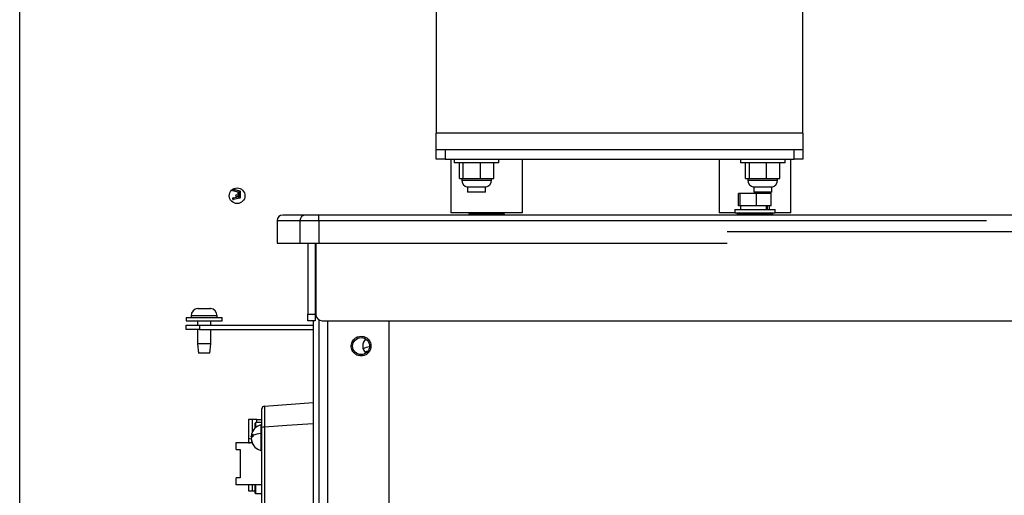
# Model space of a CAD drawing. Units: inches. Extents: x 0.3 to 16.7, y 0.3 to 10.7.
# Drawn here: x 1.5 to 2, y 3.1 to 3.4 of the extents above; entities that cross this region are included whole.
import ezdxf

# ---------------------------------------------------------------- set-up
doc = ezdxf.new("R2010")
doc.units = ezdxf.units.IN
doc.header["$MEASUREMENT"] = 0
doc.layers.add('FORMAT', color=7, linetype='Continuous')
doc.styles.add('SLDTEXTSTYLE0', font='TXT', dxfattribs={"width": 0.75})
doc.dimstyles.new('SLDDIMSTYLE4', dxfattribs={"dimtxt": 0.125, "dimasz": 0.13, "dimexe": 0, "dimexo": 0.0625, "dimgap": 0.03125, "dimtad": 0, "dimtih": 1, "dimtoh": 1, "dimlfac": 24, "dimrnd": 1e-09, "dimzin": 12, "dimdsep": 46, "dimtxsty": 'SLDTEXTSTYLE0', "dimsah": 1, "dimcen": 0.09, "dimadec": 0, "dimazin": 3, "dimtfac": 1, "dimtofl": 0, "dimtmove": 0, "dimatfit": 3, "dimfxl": 1, "dimfrac": 2, "dimtolj": 1, "dimtzin": 12, "dimarcsym": 0})

# ---------------------------------------------------------------- blocks, each defined once
blk = doc.blocks.new('_D_2')
at = {"layer": 'FORMAT'}
for p, q in [((1.46007, 2.68726), (1.46007, 5.58687)), ((4.86368, 2.88948), (4.86368, 5.58687)), ((1.46007, 5.46187), (2.95406, 5.46187)), ((4.86368, 5.46187), (3.36969, 5.46187))]:
    blk.add_line(p, q, dxfattribs=at)
for points in [[(1.46007, 5.46187), (1.59007, 5.44187), (1.59007, 5.48187)], [(4.86368, 5.46187), (4.73368, 5.48187), (4.73368, 5.44187)]]:
    blk.add_solid(points, dxfattribs=at)
at = {"layer": 'FORMAT', "insert": (2.95406, 5.52378), "char_height": 0.125, "attachment_point": 1, "style": 'SLDTEXTSTYLE0'}
blk.add_mtext('81.69', dxfattribs=at)

msp = doc.modelspace()

# ---------------------------------------------------------------- linework, layer by layer
at = {"color": 7, "linetype": 'Continuous', "lineweight": 25}
for p, q in [((1.70273, 3.80605), (1.70273, 3.31262)), ((1.91627, 3.31262), (1.91627, 3.3896)), ((1.91627, 3.31262), (1.70273, 3.31262)), ((1.70273, 3.30305), (1.70273, 3.31262)), ((1.91627, 3.31262), (1.91627, 3.30305)), ((1.70273, 3.29743), (1.70273, 3.30305)), ((1.70273, 3.30305), (1.70794, 3.30305)), ((1.70794, 3.29743), (1.70273, 3.29743)), ((1.70794, 3.30305), (1.70794, 3.29743)), ((1.70794, 3.30305), (1.91106, 3.30305)), ((1.70794, 3.29743), (1.91106, 3.29743)), ((1.71119, 3.29743), (1.71119, 3.26618)), ((1.71315, 3.29743), (1.71315, 3.29534)), ((1.73919, 3.29534), (1.73919, 3.29743)), ((1.75286, 3.26618), (1.75286, 3.29743)), ((1.86744, 3.29743), (1.86744, 3.26618)), ((1.87981, 3.29743), (1.87981, 3.29534)), ((1.90585, 3.29534), (1.90585, 3.29743)), ((1.90911, 3.26618), (1.90911, 3.29743)), ((1.91106, 3.29743), (1.91106, 3.30305)), ((1.91106, 3.30305), (1.91627, 3.30305)), ((1.91627, 3.29743), (1.91106, 3.29743)), ((1.91627, 3.30305), (1.91627, 3.29743)), ((1.71654, 3.29534), (1.71315, 3.29534)), ((1.7162, 3.28618), (1.7162, 3.29534)), ((1.73919, 3.29534), (1.71654, 3.29534)), ((1.71843, 3.28618), (1.71843, 3.29534)), ((1.7284, 3.28618), (1.7284, 3.29534)), ((1.73614, 3.28618), (1.73614, 3.29534)), ((1.88321, 3.29534), (1.87981, 3.29534)), ((1.88286, 3.28618), (1.88286, 3.29534)), ((1.90585, 3.29534), (1.88321, 3.29534)), ((1.8851, 3.28618), (1.8851, 3.29534)), ((1.89507, 3.28618), (1.89507, 3.29534)), ((1.9028, 3.28618), (1.9028, 3.29534)), ((1.7162, 3.28618), (1.71843, 3.28618)), ((1.71751, 3.28618), (1.71751, 3.28528)), ((1.71843, 3.28618), (1.7284, 3.28618)), ((1.7284, 3.28618), (1.73614, 3.28618)), ((1.73483, 3.28528), (1.73483, 3.28618)), ((1.88286, 3.28618), (1.8851, 3.28618)), ((1.88417, 3.28618), (1.88417, 3.28528)), ((1.8851, 3.28618), (1.89507, 3.28618)), ((1.89507, 3.28618), (1.9028, 3.28618)), ((1.90149, 3.28528), (1.90149, 3.28618)), ((1.72096, 3.28118), (1.72096, 3.27824)), ((1.72967, 3.28118), (1.72096, 3.28118)), ((1.73138, 3.28118), (1.72967, 3.28118)), ((1.73138, 3.27824), (1.73138, 3.28118)), ((1.88763, 3.28118), (1.88763, 3.27824)), ((1.89634, 3.28118), (1.88763, 3.28118)), ((1.89804, 3.28118), (1.89634, 3.28118)), ((1.89804, 3.27824), (1.89804, 3.28118)), ((1.58425, 3.27916), (1.58425, 3.27981)), ((1.58446, 3.27981), (1.58425, 3.27981)), ((1.58425, 3.27916), (1.58446, 3.27916)), ((1.58446, 3.27474), (1.58425, 3.27474)), ((1.58425, 3.2741), (1.58425, 3.27474)), ((1.58446, 3.27916), (1.5844, 3.27896)), ((1.58722, 3.27819), (1.5844, 3.27896)), ((1.58441, 3.27494), (1.58721, 3.27557)), ((1.58446, 3.27474), (1.58441, 3.27494)), ((1.58451, 3.28001), (1.58446, 3.27981)), ((1.58446, 3.27981), (1.58446, 3.27916)), ((1.58821, 3.27878), (1.58446, 3.27981)), ((1.58446, 3.27916), (1.58728, 3.27839)), ((1.58726, 3.27537), (1.58446, 3.27474)), ((1.58446, 3.2741), (1.58821, 3.27494)), ((1.58446, 3.27474), (1.58446, 3.2741)), ((1.58825, 3.27474), (1.5845, 3.27389)), ((1.58451, 3.28001), (1.58826, 3.27898)), ((1.58726, 3.27537), (1.58721, 3.27557)), ((1.58728, 3.27839), (1.58722, 3.27819)), ((1.58758, 3.27799), (1.58737, 3.27799)), ((1.58737, 3.27577), (1.58737, 3.27799)), ((1.58758, 3.27577), (1.58737, 3.27577)), ((1.58758, 3.27799), (1.58758, 3.27577)), ((1.58826, 3.27898), (1.58821, 3.27878)), ((1.58821, 3.27494), (1.58821, 3.27878)), ((1.58821, 3.27878), (1.58842, 3.27878)), ((1.58821, 3.27494), (1.58825, 3.27474)), ((1.58821, 3.27494), (1.58842, 3.27494)), ((1.58842, 3.27878), (1.58842, 3.27494)), ((1.73138, 3.27824), (1.72096, 3.27824)), ((1.87878, 3.2703), (1.87878, 3.27738)), ((1.87972, 3.27738), (1.87878, 3.27738)), ((1.87972, 3.2703), (1.87972, 3.27738)), ((1.88922, 3.27738), (1.87972, 3.27738)), ((1.89804, 3.27824), (1.88763, 3.27824)), ((1.88922, 3.2703), (1.88922, 3.27738)), ((1.89778, 3.27738), (1.88922, 3.27738)), ((1.89778, 3.2703), (1.89778, 3.27738)), ((1.58446, 3.2741), (1.58425, 3.2741)), ((1.58446, 3.2741), (1.5845, 3.27389)), ((1.87972, 3.2703), (1.87878, 3.2703)), ((1.88922, 3.2703), (1.87972, 3.2703)), ((1.87986, 3.2703), (1.87986, 3.26822)), ((1.89778, 3.2703), (1.88922, 3.2703)), ((1.89492, 3.2703), (1.89492, 3.26822)), ((1.89542, 3.2703), (1.89542, 3.26822)), ((1.89669, 3.26822), (1.89669, 3.2703)), ((1.61332, 3.26493), (1.62658, 3.26493)), ((1.63425, 3.26493), (2.32445, 3.26493)), ((1.75286, 3.26618), (1.71119, 3.26618)), ((1.72286, 3.26618), (1.72161, 3.26555)), ((1.72161, 3.26555), (1.72161, 3.26493)), ((1.72161, 3.26555), (1.74244, 3.26555)), ((1.74244, 3.26555), (1.74119, 3.26618)), ((1.74244, 3.26493), (1.74244, 3.26555)), ((1.87654, 3.26618), (1.86744, 3.26618)), ((1.87653, 3.26822), (1.87653, 3.26618)), ((1.87653, 3.26822), (1.90003, 3.26822)), ((1.87653, 3.26618), (1.90003, 3.26618)), ((1.87911, 3.26618), (1.87786, 3.26555)), ((1.87786, 3.26555), (1.87786, 3.26493)), ((1.87786, 3.26555), (1.89869, 3.26555)), ((1.89869, 3.26555), (1.89744, 3.26618)), ((1.89869, 3.26493), (1.89869, 3.26555)), ((1.90003, 3.26618), (1.90003, 3.26822)), ((1.90911, 3.26618), (1.90003, 3.26618)), ((1.61004, 3.26164), (1.61004, 3.24852)), ((1.61004, 3.26164), (1.6233, 3.26164)), ((1.61004, 3.26164), (1.61004, 3.24852)), ((1.6233, 3.26164), (1.6343, 3.26164)), ((1.6233, 3.26164), (1.6233, 3.24852)), ((1.6343, 3.26164), (1.6343, 3.24852)), ((1.61004, 3.24852), (1.6233, 3.24852)), ((1.6233, 3.24852), (1.6343, 3.24852)), ((1.62786, 3.24852), (1.62786, 3.20701)), ((1.63223, 3.24852), (1.63223, 3.20701)), ((1.63223, 3.24672), (1.63253, 3.24672)), ((1.63253, 3.24852), (1.63253, 3.20701)), ((1.6343, 3.24852), (1.87211, 3.24852)), ((1.55991, 3.20618), (1.55991, 3.20514)), ((1.56408, 3.21034), (1.56384, 3.21034)), ((1.56384, 3.21034), (1.56408, 3.21034)), ((1.56408, 3.21034), (1.56558, 3.21034)), ((1.56558, 3.21034), (1.56567, 3.21034)), ((1.56558, 3.21034), (1.56558, 3.21034)), ((1.56567, 3.21034), (1.56599, 3.21034)), ((1.56599, 3.21034), (1.56899, 3.21034)), ((1.56899, 3.21034), (1.56931, 3.21034)), ((1.56899, 3.21034), (1.56899, 3.21034)), ((1.56931, 3.21034), (1.5694, 3.21034)), ((1.5694, 3.21034), (1.5709, 3.21034)), ((1.57113, 3.21034), (1.5709, 3.21034)), ((1.5709, 3.21034), (1.57113, 3.21034)), ((1.5709, 3.21034), (1.5709, 3.21034)), ((1.57507, 3.20514), (1.57507, 3.20618)), ((1.62786, 3.20701), (1.63223, 3.20701)), ((1.62786, 3.20326), (1.62786, 3.20701)), ((1.63223, 3.20701), (1.63223, 3.20326)), ((1.55707, 3.20514), (1.55707, 3.20322)), ((1.55707, 3.20514), (1.57791, 3.20514)), ((1.55707, 3.20322), (1.57791, 3.20322)), ((1.55707, 3.19823), (1.55707, 3.20072)), ((1.55707, 3.20072), (1.56488, 3.20072)), ((1.56366, 3.20322), (1.56366, 3.20072)), ((1.56488, 3.20072), (1.56488, 3.19823)), ((1.56488, 3.20072), (1.631, 3.20072)), ((1.57132, 3.20072), (1.57132, 3.20322)), ((1.57791, 3.20322), (1.57791, 3.20514)), ((1.63223, 3.20326), (1.62786, 3.20326)), ((1.631, 3.20326), (1.631, 2.86942)), ((1.63428, 3.20383), (1.63428, 2.4913)), ((1.63628, 3.20326), (2.33486, 3.20326)), ((1.67529, 2.4913), (1.67529, 3.20326)), ((1.56488, 3.19823), (1.55707, 3.19823)), ((1.56366, 3.19823), (1.56366, 3.18976)), ((1.56488, 3.19823), (1.631, 3.19823)), ((1.57132, 3.18976), (1.57132, 3.19823)), ((1.56366, 3.18976), (1.56413, 3.1843)), ((1.56749, 3.18976), (1.56366, 3.18976)), ((1.57132, 3.18976), (1.56749, 3.18976)), ((1.57084, 3.1843), (1.57132, 3.18976)), ((1.56749, 3.1843), (1.56413, 3.1843)), ((1.57084, 3.1843), (1.56749, 3.1843)), ((1.60265, 3.15351), (1.631, 3.1555)), ((1.59335, 3.14574), (1.59335, 3.13484)), ((1.5956, 3.14574), (1.59335, 3.14574)), ((1.5956, 3.13839), (1.5956, 3.14574)), ((1.59827, 3.14574), (1.5956, 3.14574)), ((1.59724, 3.14067), (1.59724, 3.14357)), ((1.60113, 3.1439), (1.59757, 3.1439)), ((1.59827, 3.1439), (1.59827, 3.14574)), ((1.59827, 3.14574), (1.60113, 3.14574)), ((1.60057, 3.14256), (1.60057, 3.13749)), ((1.60057, 3.14192), (1.60113, 3.14192)), ((1.60057, 3.14191), (1.60113, 3.14191)), ((1.60057, 3.13749), (1.60057, 3.1276)), ((1.60113, 2.93233), (1.60113, 3.14098)), ((1.60265, 3.1412), (1.60265, 2.93211)), ((1.58608, 3.12811), (1.58608, 3.13221)), ((1.58608, 3.13221), (1.59541, 3.13221)), ((1.59335, 3.13484), (1.59495, 3.13438)), ((1.59335, 3.13484), (1.59335, 3.13221)), ((1.59541, 3.13222), (1.59335, 3.13164)), ((1.59491, 3.1359), (1.59594, 3.1359)), ((1.59556, 3.13549), (1.59491, 3.13549)), ((1.59491, 3.13426), (1.59496, 3.13426)), ((1.59518, 3.13249), (1.59518, 3.13216)), ((1.58608, 3.12811), (1.58854, 3.12811)), ((1.58854, 3.12811), (1.58854, 3.11171)), ((1.60057, 3.12825), (1.60113, 3.12825)), ((1.58608, 3.1076), (1.58608, 3.11171)), ((1.58854, 3.11171), (1.58608, 3.11171)), ((1.60113, 3.1076), (1.58608, 3.1076)), ((1.59335, 3.1076), (1.59335, 3.10407)), ((1.59335, 3.10407), (1.5956, 3.10407)), ((1.5956, 3.10407), (1.5956, 3.1076)), ((1.5956, 3.10407), (1.59723, 3.10407)), ((1.59723, 3.10281), (1.59723, 3.1076)), ((1.59756, 3.10248), (1.60113, 3.10248))]:
    msp.add_line(p, q, dxfattribs=at)
at = {"color": 8, "linetype": 'Continuous', "lineweight": 25}
for p, q in [((1.71751, 3.28528), (1.732, 3.28528)), ((1.732, 3.28528), (1.73483, 3.28528)), ((1.88417, 3.28528), (1.89866, 3.28528)), ((1.89866, 3.28528), (1.90149, 3.28528)), ((1.6343, 3.26164), (2.02318, 3.26164)), ((1.87211, 3.25534), (2.3333, 3.25534)), ((1.57507, 3.20618), (1.55991, 3.20618)), ((1.63953, 2.4913), (1.63953, 3.20326)), ((1.59757, 3.14097), (1.59757, 3.1439)), ((1.59756, 3.10248), (1.59756, 3.1076))]:
    msp.add_line(p, q, dxfattribs=at)
at = {"color": 7, "linetype": 'Continuous', "lineweight": 25, "flags": 128}
for points in [[(1.661, 3.18498), (1.66234, 3.18561), (1.663, 3.18578)], [(1.60108, 3.14276), (1.6008, 3.1425), (1.60057, 3.14225)], [(1.59491, 3.13549), (1.59496, 3.13589), (1.59496, 3.1359)]]:
    msp.add_lwpolyline(points, dxfattribs=at)
at = {"color": 8, "linetype": 'Continuous', "lineweight": 25, "flags": 128}
msp.add_lwpolyline([(1.631, 3.14322), (1.61569, 3.14213), (1.60265, 3.1412)], dxfattribs=at)
at = {"color": 7, "linetype": 'Continuous', "lineweight": 25}
for centre, radius in [((1.58671, 3.27614), 0.00456), ((1.58671, 3.27614), 0.000669), ((1.65889, 3.18848), 0.00492)]:
    msp.add_circle(centre, radius, dxfattribs=at)
for centre, radius, start, end in [((1.72167, 3.28528), 0.00417, 180, 260.11635), ((1.73066, 3.28528), 0.00417, 279.88365, 0), ((1.88834, 3.28528), 0.00417, 180, 260.11635), ((1.89733, 3.28528), 0.00417, 279.88365, 360), ((1.58446, 3.27981), 0.000208, 74.62375, 180), ((1.58446, 3.27916), 0.000208, 180, 254.62375), ((1.58446, 3.27474), 0.000208, 102.68038, 180), ((1.58717, 3.27577), 0.000208, 282.68038, 360), ((1.58717, 3.27799), 0.000208, 360, 74.62375), ((1.58717, 3.27577), 0.000417, 282.68038, 360), ((1.58717, 3.27799), 0.000417, 360, 74.62375), ((1.58821, 3.27494), 0.000208, 282.68038, 0), ((1.58821, 3.27878), 0.000208, 0, 74.62375), ((1.58446, 3.2741), 0.000208, 180, 282.68038), ((1.61332, 3.26164), 0.00328, 90.00351, 180.00351), ((1.62658, 3.26164), 0.00328, 90.00351, 180.00351), ((1.58184, 3.26246), 0.05247, 359.10448, 2.68832), ((1.56407, 3.20618), 0.00417, 93.03605, 180), ((1.57091, 3.20618), 0.00417, 0, 86.92564), ((1.63628, 3.20701), 0.00375, 180, 270), ((1.66569, 3.18848), 0.00585, 134.99495, 180), ((1.66569, 3.18848), 0.00585, 180, 225.00505), ((1.6642, 3.17989), 0.00813, 92.92675, 120.65017), ((1.60277, 3.15188), 0.00164, 94, 180), ((1.59757, 3.14357), 0.000328, 90, 180), ((1.60185, 3.13529), 0.00696, 164.98418, 174.93073), ((1.59671, 3.13517), 0.00194, 112.96595, 157.74162), ((1.60261, 3.13508), 0.00775, 105.29599, 164.99251), ((1.6012, 3.12494), 0.01256, 92.87162, 114.83632), ((1.60192, 3.13634), 0.006, 174.1521, 179.99938), ((1.6023, 3.13828), 0.00294, 83.0624, 113.44041), ((1.59671, 3.13394), 0.00194, 112.96595, 157.74162), ((1.59598, 3.13579), 0.00111, 195.70455, 219.36165), ((1.60193, 3.13531), 0.00705, 185.14698, 211.95067), ((1.60193, 3.13489), 0.00705, 185.14698, 211.95067), ((1.60261, 3.13508), 0.00775, 195.00749, 254.70401), ((1.60192, 3.13634), 0.006, 180.00062, 185.8479), ((1.59663, 3.13137), 0.000709, 162.95261, 197.04739), ((1.59756, 3.10281), 0.000328, 180, 270)]:
    msp.add_arc(centre, radius, start, end, dxfattribs=at)
for points, knots in [([(1.62658, 3.26493), (1.6267, 3.26493), (1.62687, 3.26493), (1.62785, 3.26493), (1.62889, 3.26493), (1.63017, 3.26493), (1.63194, 3.26493), (1.63335, 3.26493), (1.63425, 3.26493)], [0, 0, 0, 0, 0.2362499, 0.3697724, 0.5069114, 0.6432986, 0.7743068, 1, 1, 1, 1]), ([(1.65889, 3.18274), (1.65836, 3.18278), (1.6572, 3.18288), (1.65545, 3.18374), (1.65414, 3.18508), (1.6534, 3.18661), (1.6531, 3.18805), (1.65318, 3.18958), (1.65366, 3.19098), (1.65439, 3.19213), (1.6555, 3.19322), (1.65702, 3.19406), (1.65831, 3.19417), (1.65889, 3.19422)], [0, 0, 0, 0, 0.087755, 0.192759, 0.318467, 0.392508, 0.474871, 0.561298, 0.644486, 0.719691, 0.786785, 0.902936, 1, 1, 1, 1]), ([(1.65889, 3.19422), (1.65942, 3.19418), (1.66057, 3.19409), (1.66233, 3.19323), (1.66363, 3.19189), (1.66438, 3.19035), (1.66468, 3.18891), (1.66459, 3.18739), (1.66412, 3.18598), (1.66338, 3.18483), (1.66227, 3.18375), (1.66075, 3.18291), (1.65947, 3.18279), (1.65889, 3.18274)], [0, 0, 0, 0, 0.087755, 0.192759, 0.318467, 0.392508, 0.474871, 0.561298, 0.644486, 0.719691, 0.786785, 0.902936, 1, 1, 1, 1]), ([(1.60113, 3.14098), (1.60113, 3.14263), (1.60113, 3.14593), (1.60113, 3.14944), (1.60113, 3.15151), (1.60113, 3.15176), (1.60113, 3.15188)], [0, 0, 0, 0, 0.279991, 0.559789, 0.779883, 1, 1, 1, 1]), ([(1.60265, 3.15351), (1.60264, 3.15334), (1.60262, 3.15298), (1.60261, 3.15021), (1.60262, 3.1462), (1.60264, 3.14287), (1.60265, 3.1412)], [0, 0, 0, 0, 0.249958, 0.49991, 0.749831, 1, 1, 1, 1])]:
    msp.add_open_spline(points, degree=3, knots=knots, dxfattribs=at)

# ---------------------------------------------------------------- dimensions: what is measured, and where the dimension line sits
at = {"layer": 'FORMAT'}
dim = msp.add_linear_dim(base=(1.46007, 5.46187), p1=(4.86368, 2.83948), p2=(1.46007, 2.63726), dimstyle='SLDDIMSTYLE4', dxfattribs=at)
dim.commit()
dim.dimension.update_dxf_attribs({"geometry": '_D_2', "text_midpoint": (3.16187, 5.46187), "dimtype": 160})

doc.saveas('drawing.dxf')
